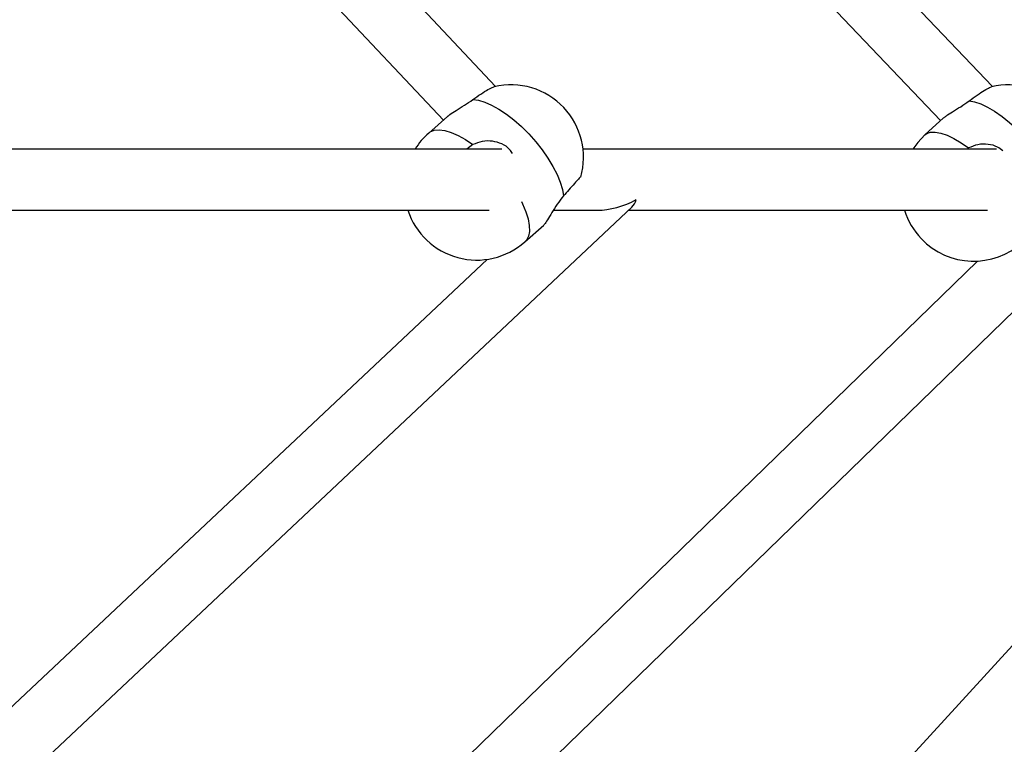
# Model space of a CAD drawing. Units: millimetres. Extents: x 126.43 to 133.24, y 140.54 to 147.34.
# Drawn here: x 130.01 to 130.27, y 143.79 to 143.98 of the extents above; entities that cross this region are included whole.
import ezdxf

# ---------------------------------------------------------------- set-up
doc = ezdxf.new("R2010")
doc.units = ezdxf.units.MM

# ---------------------------------------------------------------- blocks, each defined once
blk = doc.blocks.new('asd')
at = {"color": 0, "linetype": 'ByBlock', "lineweight": -2}
for p, q in [((130.2650007393848, 143.9657058332063), (130.0800602224361, 144.1598218854465)), ((130.0666772064459, 144.150673362235), (130.2514143076431, 143.9567708147638)), ((130.1349630740177, 143.965750730405), (130.0149163988125, 144.0933017905749)), ((130.0035304364454, 144.0820541407861), (130.1212936130058, 143.9569293240033)), ((130.1223362770569, 143.9578508127429), (130.1174313214313, 143.9535158377089)), ((130.2521956351291, 143.9574824616261), (130.247315951873, 143.9530379928596)), ((130.1289922681343, 143.9504936773278), (130.1274436500561, 143.9493223138101)), ((130.136581399728, 143.9493223138101), (129.952531450678, 143.9493223138101)), ((130.136581399728, 143.9493223138101), (129.952531450678, 143.9493223138101)), ((130.2660658445846, 143.9493223138101), (130.1578231242191, 143.9493223138101)), ((130.2660658445846, 143.9493223138101), (130.1578231242191, 143.9493223138101)), ((130.2587142375004, 143.9496222760476), (130.2583287444603, 143.9493223138101)), ((129.952531450678, 143.9333223139815), (130.1332424965393, 143.9333223139815)), ((129.952531450678, 143.9333223139815), (130.1332424965393, 143.9333223139815)), ((130.0121818867218, 143.7850599165954), (130.1706008103382, 143.9341583725013)), ((130.0797731217634, 143.7214970614709), (130.2985759463798, 143.934161394643)), ((130.1500680830967, 143.9333223139815), (130.1616003301632, 143.9333223139815)), ((130.1500680830967, 143.9333223139815), (130.1616003301632, 143.9333223139815)), ((130.1697124627125, 143.9333223139815), (130.2636722710621, 143.9333223139815)), ((130.1697124627125, 143.9333223139815), (130.2636722710621, 143.9333223139815)), ((130.1425960150253, 143.9250423859753), (130.1475691583645, 143.9294376222365)), ((130.1327133563053, 143.9204718887754), (130.0012160625946, 143.7967111345328)), ((130.2610651042949, 143.9200151905365), (130.06658884256, 143.7309949424066)), ((130.2762065020096, 143.825952651719), (130.235892274667, 143.7819481816091))]:
    blk.add_line(p, q, dxfattribs=at)
at = {"color": 0, "linetype": 'ByBlock', "lineweight": -2, "flags": 128}
for points in [[(130.1289932814132, 143.9622690964438), (130.130467900325, 143.9621077522583), (130.1321176972877, 143.9616378460027), (130.13390851884, 143.9608690895088), (130.1358034101021, 143.9598173636891), (130.1377631810199, 143.9585043990932), (130.1397473898422, 143.9569573195599), (130.1417150285732, 143.9552080899425), (130.1436254468452, 143.9532928474195), (130.1454391565811, 143.9512511620246), (130.1471186962616, 143.9491252152197), (130.1486293759834, 143.9469589295745), (130.149939992715, 143.9447970600281), (130.1510234263431, 143.9426842716761), (130.1518573549282, 143.9406642145891), (130.1524244931232, 143.9387786232814), (130.1527131584179, 143.9370664547145)], [(130.258873024274, 143.9619321737386), (130.2603076782715, 143.9616981677659), (130.2619232025635, 143.9611634936132), (130.2636862185489, 143.9603391949035), (130.26556030779, 143.9592423036642), (130.2675067272674, 143.9578954799049), (130.2694853034508, 143.9563265515439), (130.2714551475536, 143.954567931401), (130.2733755496036, 143.9526559531637), (130.2752068129074, 143.9506301184133), (130.2769111481201, 143.9485322807863), (130.2784533288967, 143.9464057824057), (130.2798014965545, 143.9442945562018), (130.2809277859222, 143.942242220784), (130.2818089213859, 143.9402911775228), (130.2824266937267, 143.9384817348741), (130.2827683773529, 143.936851276359)], [(130.1174313214313, 143.9535158377089), (130.1178305235397, 143.9538141999342), (130.1188873734962, 143.9542487587728), (130.1201741185676, 143.9543740430795), (130.1216641452801, 143.9541874647088), (130.1233266678344, 143.953692878405), (130.1251273539554, 143.9529005026393), (130.1270289805423, 143.9518267072685), (130.1289922681343, 143.9504936773278)], [(130.247315951873, 143.9530379928596), (130.2454224911224, 143.9510443013109), (130.2441642072689, 143.9493223138101)], [(130.247315951873, 143.9530379928596), (130.2477790799629, 143.9533729420923), (130.2487873819362, 143.9537240190379), (130.250029602338, 143.9537707127579), (130.2514800813686, 143.9535120602645), (130.2531088676941, 143.9529534054868), (130.2548822846901, 143.9521062884428), (130.2567637053024, 143.9509882124089), (130.2587142375004, 143.9496222760476)], [(130.1416905310642, 143.935620846501), (130.142013141204, 143.9349591376208), (130.1428679910194, 143.9329299747892), (130.1434573021423, 143.9310319850169), (130.1437688258182, 143.929304381641), (130.1437961843502, 143.9277828575991), (130.1435387816917, 143.9264988459595), (130.1430019822609, 143.9254788782395), (130.1425960150253, 143.9250423859753)]]:
    blk.add_lwpolyline(points, dxfattribs=at)
at = {"color": 0, "linetype": 'ByBlock', "lineweight": -2}
for centre in [(129.8361273494255, 143.9428800966539), (129.8338842975207, 143.9413223140496)]:
    blk.add_circle(centre, 3.4, dxfattribs=at)
for centre, radius, start, end in [((130.1389451313098, 143.9471726989325), 0.01899999999999999, 43.263968793061, 103.2830020887937), ((130.2690622503253, 143.9471450103987), 0.01900000000000027, 344.573682978375, 103.2597037802856), ((130.1389451313098, 143.9471726989325), 0.01899999999999999, 344.0921905323451, 43.263968793061), ((130.1300136669256, 143.9392791113377), 0.01899999999999911, 131.4701027578705, 148.0897899900195), ((130.1300136669256, 143.9392791113377), 0.01900000000000006, 198.27122826811, 311.4701027579915), ((130.260109966558, 143.938991167661), 0.01900000000000111, 197.3591708135397, 223.6133544251649), ((130.260109966558, 143.938991167661), 0.01900000000000111, 223.6133544251649, 312.3276169526097)]:
    blk.add_arc(centre, radius, start, end, dxfattribs=at)
for major_axis, ratio, start_param, end_param in [((0.01189141041281942, 0.004715822917006562), 0.5434406867386786, 4.081976671686604, 4.943018693255645), ((-0.003088589308778465, 0.007788181132687552), 0.5920906555110126, 3.37222236646081, 3.772004962287379)]:
    blk.add_ellipse((130.1665398861119, 143.9413223139588), major_axis=major_axis, ratio=ratio, start_param=start_param, end_param=end_param, dxfattribs=at)
for points, knots in [([(130.1289932814132, 143.9622690964438), (130.129718771345, 143.9627860754457), (130.131169793149, 143.9638200633361), (130.1330089834645, 143.9649470851412), (130.1342155471355, 143.9655824879377), (130.1345047677797, 143.9656103786255), (130.1345887270462, 143.9656184751488)], [0, 0, 0, 0, 0.2933733935786551, 0.5867637470818764, 0.8800396396770658, 1, 1, 1, 1]), ([(130.258873024274, 143.9619321737386), (130.2595970571228, 143.9624624497484), (130.2610451678427, 143.9635230347419), (130.2629156899486, 143.9647377138508), (130.2642314640477, 143.9654884902539), (130.2645787541037, 143.9655652620013), (130.2647141900551, 143.9655952013977)], [0, 0, 0, 0, 0.2748157709478457, 0.5496486306387003, 0.8243722643228082, 1, 1, 1, 1]), ([(130.1224308398258, 143.9578811971419), (130.1225943409347, 143.9580348908162), (130.1230828110115, 143.9584940605518), (130.1246285992338, 143.959467553919), (130.1267681473879, 143.9607440417762), (130.1282545240957, 143.9617627695068), (130.1289932814132, 143.9622690964438)], [0, 0, 0, 0, 0.1386486765308397, 0.4142218370826375, 0.7088571813260961, 1, 1, 1, 1]), ([(130.2522834029686, 143.9575123682566), (130.2524758100404, 143.9576891692535), (130.2529729137572, 143.9581459530496), (130.2545445149208, 143.9591259747647), (130.256660601972, 143.960384994744), (130.2581384902989, 143.9614185034795), (130.258873024274, 143.9619321737386)], [0, 0, 0, 0, 0.1680715331290528, 0.4342303169131723, 0.7188034801136123, 1, 1, 1, 1]), ([(130.1393386211883, 143.9482167021319), (130.1391178060329, 143.9485703228361), (130.1384528830727, 143.9496351524895), (130.1366064953509, 143.9507780220003), (130.1341360367158, 143.9515137545608), (130.131433423865, 143.9514787964318), (130.1298027410181, 143.9508207405754), (130.1289922681343, 143.9504936773278)], [0, 0, 0, 0, 0.1072026193981727, 0.3228106463201215, 0.5394633748328995, 0.7711066578999746, 1, 1, 1, 1]), ([(130.267713018943, 143.9489072075062), (130.2672596454743, 143.9492596052945), (130.2661395145063, 143.9501302598498), (130.2638391457722, 143.9506848924963), (130.2611613635055, 143.9506535412164), (130.2595266973282, 143.9499646619811), (130.2587142375004, 143.9496222760476)], [0, 0, 0, 0, 0.1786739319584497, 0.4414422505550322, 0.7223862955737217, 1, 1, 1, 1]), ([(130.1571757581722, 143.941994457256), (130.1571878868983, 143.9420207528991), (130.157231163652, 143.9421145789168), (130.1566960295637, 143.9415581897845), (130.1556337209594, 143.9403921714247), (130.1542229456328, 143.9388002639705), (130.153178809333, 143.9376011988551), (130.1527131584179, 143.9370664547145)], [0, 0, 0, 0, 0.09215787118757438, 0.3288303703253132, 0.5670569872497239, 0.8069214621393698, 1, 1, 1, 1]), ([(130.1527131584179, 143.9370664547145), (130.1521485894386, 143.9363542449432), (130.1510206408751, 143.934931325835), (130.1496383834766, 143.9326454565497), (130.1485242629359, 143.9307679607859), (130.1477930667037, 143.9296437908261), (130.1476028285119, 143.9295097944351), (130.1475427833091, 143.9294675009273)], [0, 0, 0, 0, 0.2230391766783009, 0.4456084697925093, 0.6768837774269074, 0.8980142793832566, 1, 1, 1, 1])]:
    blk.add_open_spline(points, degree=3, knots=knots, dxfattribs=at)

msp = doc.modelspace()

# ---------------------------------------------------------------- block references
msp.add_blockref('asd', (0, 0))

doc.saveas('drawing.dxf')
